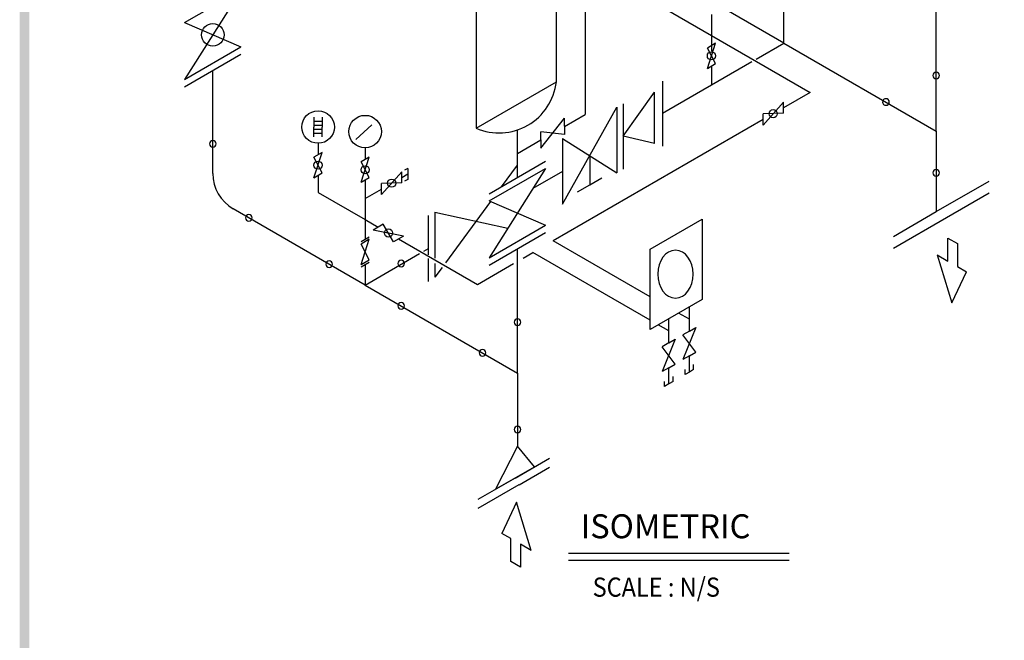
# Model space of a CAD drawing. Extents: x -8544 to 10781, y 7 to 5855.
# Drawn here: x 216 to 2272, y 2871 to 4166 of the extents above; entities that cross this region are included whole.
import ezdxf

# ---------------------------------------------------------------- set-up
doc = ezdxf.new("R2010")
doc.units = 0
doc.header["$LTSCALE"] = 100
doc.header["$MEASUREMENT"] = 0
doc.layers.get('0').update_dxf_attribs({"linetype": 'CONTINUOUS'})
for name, color, linetype in [('LINE', 1, 'CONTINUOUS'), ('MODEL', 7, 'CONTINUOUS'), ('SENSING', 3, 'CONTINUOUS'), ('TEXT', 6, 'CONTINUOUS'), ('부속', 1, 'CONTINUOUS'), ('정압기', 7, 'CONTINUOUS')]:
    doc.layers.add(name, color=color, linetype=linetype)
doc.styles.add('STYLE1', font='txt.shx', dxfattribs={"bigfont": 'BIGFONT.shx'})

msp = doc.modelspace()

# ---------------------------------------------------------------- hatches: boundary and pattern name
at = {"linetype": 'CONTINUOUS'}
h = msp.add_hatch(color=256, dxfattribs=at)
edge = h.paths.add_edge_path(flags=17)
edge.add_arc((2631.7, 4004.3), 0.751, 48.1897, 311.8103)
edge = h.paths.add_edge_path()
edge.add_arc((2631.7, 4004.3), 1.25, 48.1897, 311.8103)
edge = h.paths.add_edge_path()
edge.add_line((2604.8, 4003.5), (2604.8, 4003.4))
edge = h.paths.add_edge_path()
edge.add_line((2607.4, 4003.6), (2607.4, 4003.1))
edge = h.paths.add_edge_path()
edge.add_line((2605.3, 4005.2), (2605.3, 4003.4))
edge = h.paths.add_edge_path()
edge.add_arc((2603.2, 4003.4), 0.167, 90, 180)
edge = h.paths.add_edge_path()
edge.add_line((2603.2, 4003.1), (2604.4, 4003.1))
edge = h.paths.add_edge_path()
edge.add_arc((2603.2, 4003.2), 0.167, 180, 270)
edge = h.paths.add_edge_path()
edge.add_line((2603, 4003.4), (2603, 4003.2))
edge = h.paths.add_edge_path()
edge.add_arc((2604.4, 4003.4), 0.334, 270, 360)
edge = h.paths.add_edge_path()
edge.add_line((2605.6, 4003.1), (2607.4, 4003.1))
edge = h.paths.add_edge_path()
edge.add_arc((2605.6, 4003.4), 0.334, 180, 270)
edge = h.paths.add_edge_path()
edge.add_arc((2603.3, 4005.2), 0.334, 90, 180)
edge = h.paths.add_edge_path()
edge.add_arc((2604.6, 4005.4), 0.167, 0, 90)
edge = h.paths.add_edge_path()
edge.add_line((2603.1, 4005), (2603.9, 4004))
edge = h.paths.add_edge_path()
edge.add_line((2603.7, 4003.6), (2603.2, 4003.6))
edge = h.paths.add_edge_path()
edge.add_arc((2603.3, 4005.1), 0.25, 180, 218.02)
edge = h.paths.add_edge_path()
edge.add_line((2603, 4005.2), (2603, 4005.1))
edge = h.paths.add_edge_path()
edge.add_arc((2604.5, 4003.5), 0.25, 0, 37.863)
edge = h.paths.add_edge_path()
edge.add_line((2604.8, 4005.4), (2604.8, 4005.2))
edge = h.paths.add_edge_path()
edge.add_line((2604.1, 4005.1), (2604.6, 4005.1))
edge = h.paths.add_edge_path()
edge.add_arc((2604.1, 4004.8), 0.25, 90, 217.863)
edge = h.paths.add_edge_path()
edge.add_arc((2603.7, 4003.8), 0.25, 270, 398.02)
edge = h.paths.add_edge_path()
edge.add_line((2603.9, 4004.7), (2604.7, 4003.6))
edge = h.paths.add_edge_path()
edge.add_arc((2604.6, 4005.2), 0.167, 270, 360)
edge = h.paths.add_edge_path()
edge.add_line((2603.3, 4005.6), (2604.6, 4005.6))
edge = h.paths.add_edge_path()
edge.add_line((2607.4, 4005.6), (2607.4, 4005.1))
edge = h.paths.add_edge_path()
edge.add_arc((2605.6, 4005.2), 0.334, 90, 180)
edge = h.paths.add_edge_path()
edge.add_line((2605.9, 4003.6), (2607.4, 4003.6))
edge = h.paths.add_edge_path()
edge.add_line((2605.9, 4005.1), (2607.4, 4005.1))
edge = h.paths.add_edge_path()
edge.add_line((2605.8, 4004.1), (2607.4, 4004.1))
edge = h.paths.add_edge_path()
edge.add_line((2605.8, 4004.6), (2607.4, 4004.6))
edge = h.paths.add_edge_path()
edge.add_line((2605.8, 4004.1), (2605.8, 4003.7))
edge = h.paths.add_edge_path()
edge.add_line((2605.8, 4004.9), (2605.8, 4004.6))
edge = h.paths.add_edge_path()
edge.add_arc((2605.9, 4003.7), 0.167, 180, 270)
edge = h.paths.add_edge_path()
edge.add_arc((2605.9, 4004.9), 0.167, 90, 180)
edge = h.paths.add_edge_path()
edge.add_line((2607.4, 4004.6), (2607.4, 4004.1))
edge = h.paths.add_edge_path()
edge.add_line((2605.6, 4005.6), (2607.4, 4005.6))
edge = h.paths.add_edge_path()
edge.add_line((2618.6, 4004.6), (2620.6, 4004.6))
edge = h.paths.add_edge_path()
edge.add_line((2618.6, 4004.1), (2620.6, 4004.1))
edge = h.paths.add_edge_path()
edge.add_arc((2611.5, 4004.3), 1.25, 0, 360)
edge = h.paths.add_edge_path()
edge.add_line((2613.4, 4005.3), (2613.4, 4003.1))
edge = h.paths.add_edge_path()
edge.add_arc((2617.3, 4004.3), 1.25, 55.4092, 260.4059)
edge = h.paths.add_edge_path()
edge.add_line((2615.5, 4005.6), (2615.5, 4003.3))
edge = h.paths.add_edge_path(flags=17)
edge.add_line((2618, 4004.3), (2618, 4003.1))
edge = h.paths.add_edge_path()
edge.add_line((2613.9, 4004.6), (2613.9, 4003.1))
edge = h.paths.add_edge_path()
edge.add_line((2615.2, 4003.1), (2613.9, 4004.6))
edge = h.paths.add_edge_path(flags=16)
edge.add_line((2608, 4003.7), (2608, 4003.2))
edge = h.paths.add_edge_path()
edge.add_arc((2608.5, 4003.9), 0.841, 237.4901, 360)
edge = h.paths.add_edge_path()
edge.add_line((2613.4, 4003.1), (2613.9, 4003.1))
edge = h.paths.add_edge_path()
edge.add_arc((2615.3, 4003.3), 0.25, 270, 360)
edge = h.paths.add_edge_path()
edge.add_line((2615.3, 4003.1), (2615.3, 4003.1))
edge = h.paths.add_edge_path()
edge.add_arc((2615.3, 4003.2), 0.134, 218.3675, 270)
edge = h.paths.add_edge_path(flags=16)
edge.add_line((2617.1, 4003.1), (2618, 4003.1))
edge = h.paths.add_edge_path()
edge.add_arc((2613.7, 4005.3), 0.25, 90, 180)
edge = h.paths.add_edge_path()
edge.add_line((2609.9, 4005.6), (2609.9, 4005.1))
edge = h.paths.add_edge_path()
edge.add_line((2608.2, 4005.6), (2608.2, 4005.1))
edge = h.paths.add_edge_path()
edge.add_arc((2608.4, 4004), 0.451, 220.7299, 360)
edge = h.paths.add_edge_path()
edge.add_line((2608.8, 4005.1), (2608.8, 4004))
edge = h.paths.add_edge_path()
edge.add_line((2608.2, 4005.1), (2608.8, 4005.1))
edge = h.paths.add_edge_path()
edge.add_line((2609.3, 4005.1), (2609.9, 4005.1))
edge = h.paths.add_edge_path()
edge.add_line((2609.3, 4005.1), (2609.3, 4004))
edge = h.paths.add_edge_path()
edge.add_line((2608.2, 4005.6), (2609.9, 4005.6))
edge = h.paths.add_edge_path(flags=16)
edge.add_arc((2611.5, 4004.3), 0.751, 0, 360)
edge = h.paths.add_edge_path()
edge.add_line((2615, 4005.6), (2615, 4004))
edge = h.paths.add_edge_path()
edge.add_line((2615, 4004), (2613.8, 4005.5))
edge = h.paths.add_edge_path()
edge.add_line((2615, 4005.6), (2615.5, 4005.6))
edge = h.paths.add_edge_path()
edge.add_line((2613.7, 4005.6), (2613.7, 4005.6))
edge = h.paths.add_edge_path()
edge.add_arc((2613.7, 4005.4), 0.134, 38.3675, 90)
edge = h.paths.add_edge_path(flags=17)
edge.add_arc((2617.3, 4004.3), 0.751, 64.2366, 282.8396)
edge = h.paths.add_edge_path(flags=16)
edge.add_line((2618, 4005.3), (2617.6, 4005))
edge = h.paths.add_edge_path(flags=16)
edge.add_line((2617.5, 4004.3), (2617.5, 4003.6))
edge = h.paths.add_edge_path(flags=17)
edge.add_line((2617.5, 4004.3), (2618, 4004.3))
edge = h.paths.add_edge_path()
edge.add_line((2618.6, 4004.6), (2618.6, 4004.1))
edge = h.paths.add_edge_path()
edge.add_line((2621.6, 4003.6), (2621.6, 4003.1))
edge = h.paths.add_edge_path()
edge.add_line((2622.4, 4003.6), (2622.4, 4003.1))
edge = h.paths.add_edge_path()
edge.add_line((2623.5, 4005.4), (2623.5, 4003.1))
edge = h.paths.add_edge_path()
edge.add_line((2625, 4003.1), (2625.5, 4004.3))
edge = h.paths.add_edge_path()
edge.add_arc((2627.6, 4004.3), 1.25, 48.1897, 311.8103)
edge = h.paths.add_edge_path()
edge.add_line((2626, 4005.4), (2626, 4003.1))
edge = h.paths.add_edge_path()
edge.add_line((2628.5, 4003.4), (2628.1, 4003.7))
edge = h.paths.add_edge_path(flags=16)
edge.add_line((2625.5, 4004.3), (2625.5, 4003.1))
edge = h.paths.add_edge_path(flags=16)
edge.add_line((2624, 4004.3), (2624, 4003.1))
edge = h.paths.add_edge_path()
edge.add_line((2624, 4004.3), (2624.5, 4003.1))
edge = h.paths.add_edge_path()
edge.add_line((2622.9, 4004.8), (2622.9, 4003.1))
edge = h.paths.add_edge_path()
edge.add_line((2621.1, 4004.8), (2621.1, 4003.1))
edge = h.paths.add_edge_path()
edge.add_line((2621.1, 4003.1), (2621.6, 4003.1))
edge = h.paths.add_edge_path()
edge.add_line((2623.5, 4003.1), (2624, 4003.1))
edge = h.paths.add_edge_path()
edge.add_line((2622.4, 4003.1), (2622.9, 4003.1))
edge = h.paths.add_edge_path()
edge.add_line((2624.5, 4003.1), (2625, 4003.1))
edge = h.paths.add_edge_path()
edge.add_line((2625.5, 4003.1), (2626, 4003.1))
edge = h.paths.add_edge_path()
edge.add_line((2624.8, 4003.7), (2625.6, 4005.5))
edge = h.paths.add_edge_path()
edge.add_line((2621.6, 4003.6), (2622.4, 4003.6))
edge = h.paths.add_edge_path()
edge.add_line((2621.6, 4004.1), (2622.4, 4004.1))
edge = h.paths.add_edge_path()
edge.add_arc((2621.9, 4004.6), 0.95, 12.3079, 86.8915)
edge = h.paths.add_edge_path()
edge.add_arc((2622, 4004.6), 0.43, 25.4117, 90)
edge = h.paths.add_edge_path()
edge.add_arc((2622.1, 4004.6), 0.95, 93.1085, 167.6921)
edge = h.paths.add_edge_path()
edge.add_line((2620.6, 4004.6), (2620.6, 4004.1))
edge = h.paths.add_edge_path()
edge.add_arc((2622, 4004.6), 0.43, 90, 154.5883)
edge = h.paths.add_edge_path()
edge.add_line((2621.6, 4004.8), (2621.6, 4004.1))
edge = h.paths.add_edge_path()
edge.add_arc((2623.7, 4005.4), 0.2, 90, 180)
edge = h.paths.add_edge_path()
edge.add_line((2623.9, 4005.5), (2624.8, 4003.7))
edge = h.paths.add_edge_path()
edge.add_line((2622.4, 4004.8), (2622.4, 4004.1))
edge = h.paths.add_edge_path()
edge.add_arc((2623.8, 4005.4), 0.167, 25.7007, 90)
edge = h.paths.add_edge_path()
edge.add_line((2623.7, 4005.6), (2623.8, 4005.6))
edge = h.paths.add_edge_path(flags=17)
edge.add_arc((2627.6, 4004.3), 0.751, 48.1897, 311.8103)
edge = h.paths.add_edge_path()
edge.add_arc((2625.8, 4005.4), 0.2, 0, 90)
edge = h.paths.add_edge_path()
edge.add_arc((2625.7, 4005.4), 0.167, 90, 154.2993)
edge = h.paths.add_edge_path()
edge.add_line((2625.8, 4005.6), (2625.7, 4005.6))
edge = h.paths.add_edge_path()
edge.add_line((2628.5, 4005.2), (2628.1, 4004.9))
edge = h.paths.add_edge_path()
edge.add_arc((2653.4, 4004.3), 1.25, 0, 360)
edge = h.paths.add_edge_path()
edge.add_arc((2641.7, 4004.3), 1.25, 0, 360)
edge = h.paths.add_edge_path()
edge.add_line((2632.6, 4003.4), (2632.2, 4003.7))
edge = h.paths.add_edge_path()
edge.add_line((2635.9, 4004.8), (2635.9, 4003.1))
edge = h.paths.add_edge_path()
edge.add_line((2637.6, 4003.7), (2637.6, 4003.1))
edge = h.paths.add_edge_path()
edge.add_line((2637.1, 4003.5), (2637.1, 4003.1))
edge = h.paths.add_edge_path()
edge.add_line((2636.4, 4003.5), (2636.4, 4003.1))
edge = h.paths.add_edge_path()
edge.add_line((2638.8, 4003.7), (2638.8, 4003.1))
edge = h.paths.add_edge_path()
edge.add_line((2638.3, 4004.8), (2638.3, 4003.1))
edge = h.paths.add_edge_path()
edge.add_arc((2634.1, 4004.3), 1.25, 0, 360)
edge = h.paths.add_edge_path()
edge.add_line((2635.9, 4003.1), (2636.4, 4003.1))
edge = h.paths.add_edge_path()
edge.add_line((2637.1, 4003.1), (2637.6, 4003.1))
edge = h.paths.add_edge_path()
edge.add_line((2638.3, 4003.1), (2638.8, 4003.1))
edge = h.paths.add_edge_path(flags=16)
edge.add_arc((2636.8, 4004.5), 0.334, 270, 360)
edge = h.paths.add_edge_path()
edge.add_arc((2636.8, 4004.6), 0.43, 25.4117, 90)
edge = h.paths.add_edge_path()
edge.add_arc((2636.7, 4004.6), 0.95, 321.8411, 446.8915)
edge = h.paths.add_edge_path()
edge.add_line((2636.6, 4003.6), (2637, 4003.6))
edge = h.paths.add_edge_path(flags=16)
edge.add_arc((2634.1, 4004.3), 0.751, 0, 360)
edge = h.paths.add_edge_path()
edge.add_line((2632.6, 4005.2), (2632.2, 4004.9))
edge = h.paths.add_edge_path()
edge.add_arc((2636.8, 4004.6), 0.95, 93.1085, 167.6921)
edge = h.paths.add_edge_path()
edge.add_line((2636.7, 4004.1), (2636.8, 4004.1))
edge = h.paths.add_edge_path()
edge.add_arc((2636.6, 4003.5), 0.167, 90, 180)
edge = h.paths.add_edge_path()
edge.add_line((2636.4, 4004.8), (2636.4, 4004.5))
edge = h.paths.add_edge_path()
edge.add_arc((2636.7, 4004.5), 0.334, 180, 270)
edge = h.paths.add_edge_path()
edge.add_arc((2636.8, 4004.6), 0.43, 90, 154.5883)
edge = h.paths.add_edge_path()
edge.add_arc((2639.2, 4004.6), 0.95, 250.0467, 446.8915)
edge = h.paths.add_edge_path()
edge.add_arc((2639.3, 4004.6), 0.95, 93.1085, 167.6921)
edge = h.paths.add_edge_path(flags=16)
edge.add_line((2637.1, 4004.8), (2637.1, 4004.5))
edge = h.paths.add_edge_path()
edge.add_arc((2637, 4003.5), 0.167, 0, 90)
edge = h.paths.add_edge_path()
edge.add_arc((2636.9, 4003.5), 0.813, 18.5528, 43.4977)
edge = h.paths.add_edge_path(flags=16)
edge.add_line((2639.6, 4004.8), (2639.6, 4004.5))
edge = h.paths.add_edge_path(flags=16)
edge.add_line((2639.2, 4004.1), (2639.2, 4004.1))
edge = h.paths.add_edge_path(flags=16)
edge.add_line((2638.8, 4004.8), (2638.8, 4004.5))
edge = h.paths.add_edge_path()
edge.add_arc((2639.2, 4004.6), 0.43, 90, 154.5883)
edge = h.paths.add_edge_path()
edge.add_arc((2639.2, 4004.5), 0.334, 180, 270)
edge = h.paths.add_edge_path(flags=16)
edge.add_arc((2639.2, 4004.6), 0.43, 25.4117, 90)
edge = h.paths.add_edge_path(flags=16)
edge.add_arc((2639.2, 4004.5), 0.334, 270, 360)
edge = h.paths.add_edge_path(flags=16)
edge.add_arc((2641.7, 4004.3), 0.751, 0, 360)
edge = h.paths.add_edge_path()
edge.add_line((2649, 4005.1), (2649, 4003.1))
edge = h.paths.add_edge_path()
edge.add_line((2649.5, 4005.1), (2649.5, 4003.1))
edge = h.paths.add_edge_path()
edge.add_line((2644.1, 4003.5), (2644.1, 4003.1))
edge = h.paths.add_edge_path()
edge.add_line((2645.9, 4004.8), (2645.9, 4003.1))
edge = h.paths.add_edge_path()
edge.add_line((2646.4, 4003.6), (2646.4, 4003.1))
edge = h.paths.add_edge_path()
edge.add_line((2647.2, 4003.6), (2647.2, 4003.1))
edge = h.paths.add_edge_path()
edge.add_line((2647.7, 4004.8), (2647.7, 4003.1))
edge = h.paths.add_edge_path()
edge.add_line((2645.3, 4003.7), (2645.3, 4003.1))
edge = h.paths.add_edge_path()
edge.add_line((2644.8, 4003.5), (2644.8, 4003.1))
edge = h.paths.add_edge_path()
edge.add_line((2643.6, 4004.8), (2643.6, 4003.1))
edge = h.paths.add_edge_path()
edge.add_line((2651.6, 4005.6), (2651.6, 4003.1))
edge = h.paths.add_edge_path()
edge.add_line((2651.1, 4005.6), (2651.1, 4003.1))
edge = h.paths.add_edge_path()
edge.add_line((2643.6, 4003.1), (2644.1, 4003.1))
edge = h.paths.add_edge_path()
edge.add_line((2644.8, 4003.1), (2645.3, 4003.1))
edge = h.paths.add_edge_path()
edge.add_line((2645.9, 4003.1), (2646.4, 4003.1))
edge = h.paths.add_edge_path()
edge.add_line((2647.2, 4003.1), (2647.7, 4003.1))
edge = h.paths.add_edge_path()
edge.add_line((2651.1, 4003.1), (2651.6, 4003.1))
edge = h.paths.add_edge_path()
edge.add_line((2649, 4003.1), (2649.5, 4003.1))
edge = h.paths.add_edge_path()
edge.add_line((2648.3, 4005.6), (2650.1, 4005.6))
edge = h.paths.add_edge_path()
edge.add_line((2648.3, 4005.1), (2649, 4005.1))
edge = h.paths.add_edge_path()
edge.add_arc((2644.4, 4004.6), 0.95, 321.8411, 446.8915)
edge = h.paths.add_edge_path()
edge.add_arc((2644.5, 4004.6), 0.95, 93.1085, 167.6921)
edge = h.paths.add_edge_path()
edge.add_arc((2644.4, 4004.6), 0.43, 90, 154.5883)
edge = h.paths.add_edge_path()
edge.add_arc((2644.2, 4003.5), 0.167, 90, 180)
edge = h.paths.add_edge_path()
edge.add_arc((2644.4, 4004.5), 0.334, 180, 270)
edge = h.paths.add_edge_path()
edge.add_line((2644.1, 4004.8), (2644.1, 4004.5))
edge = h.paths.add_edge_path()
edge.add_arc((2644.5, 4003.5), 0.813, 18.5528, 43.4977)
edge = h.paths.add_edge_path()
edge.add_arc((2644.4, 4004.6), 0.43, 25.4117, 90)
edge = h.paths.add_edge_path()
edge.add_line((2644.2, 4003.6), (2644.6, 4003.6))
edge = h.paths.add_edge_path()
edge.add_line((2644.4, 4004.1), (2644.5, 4004.1))
edge = h.paths.add_edge_path(flags=16)
edge.add_line((2644.8, 4004.8), (2644.8, 4004.5))
edge = h.paths.add_edge_path()
edge.add_arc((2644.6, 4003.5), 0.167, 0, 90)
edge = h.paths.add_edge_path(flags=16)
edge.add_arc((2644.5, 4004.5), 0.334, 270, 360)
edge = h.paths.add_edge_path()
edge.add_line((2648.3, 4005.6), (2648.3, 4005.1))
edge = h.paths.add_edge_path()
edge.add_arc((2646.8, 4004.6), 0.95, 12.3079, 86.8915)
edge = h.paths.add_edge_path()
edge.add_arc((2646.9, 4004.6), 0.95, 93.1085, 167.6921)
edge = h.paths.add_edge_path()
edge.add_arc((2646.8, 4004.6), 0.43, 25.4117, 90)
edge = h.paths.add_edge_path()
edge.add_line((2646.4, 4004.1), (2647.2, 4004.1))
edge = h.paths.add_edge_path()
edge.add_line((2646.4, 4003.6), (2647.2, 4003.6))
edge = h.paths.add_edge_path()
edge.add_line((2646.4, 4004.8), (2646.4, 4004.1))
edge = h.paths.add_edge_path()
edge.add_arc((2646.8, 4004.6), 0.43, 90, 154.5883)
edge = h.paths.add_edge_path()
edge.add_line((2647.2, 4004.8), (2647.2, 4004.1))
edge = h.paths.add_edge_path()
edge.add_line((2651.1, 4005.6), (2651.6, 4005.6))
edge = h.paths.add_edge_path()
edge.add_line((2650.1, 4005.6), (2650.1, 4005.1))
edge = h.paths.add_edge_path()
edge.add_line((2649.5, 4005.1), (2650.1, 4005.1))
edge = h.paths.add_edge_path(flags=16)
edge.add_arc((2653.4, 4004.3), 0.751, 0, 360)
edge = h.paths.add_edge_path()
edge.add_line((2657.3, 4005.6), (2657.3, 4003.3))
edge = h.paths.add_edge_path()
edge.add_line((2655.2, 4005.3), (2655.2, 4003.1))
edge = h.paths.add_edge_path()
edge.add_line((2655.7, 4004.6), (2655.7, 4003.1))
edge = h.paths.add_edge_path()
edge.add_line((2656.9, 4003.1), (2655.7, 4004.6))
edge = h.paths.add_edge_path()
edge.add_arc((2657, 4003.3), 0.25, 270, 360)
edge = h.paths.add_edge_path()
edge.add_line((2655.2, 4003.1), (2655.7, 4003.1))
edge = h.paths.add_edge_path()
edge.add_arc((2657, 4003.2), 0.134, 218.3675, 270)
edge = h.paths.add_edge_path()
edge.add_line((2657, 4003.1), (2657, 4003.1))
edge = h.paths.add_edge_path()
edge.add_line((2656.8, 4005.6), (2657.3, 4005.6))
edge = h.paths.add_edge_path()
edge.add_line((2656.8, 4005.6), (2656.8, 4004))
edge = h.paths.add_edge_path()
edge.add_arc((2655.4, 4005.3), 0.25, 90, 180)
edge = h.paths.add_edge_path()
edge.add_line((2656.8, 4004), (2655.5, 4005.5))
edge = h.paths.add_edge_path()
edge.add_line((2655.4, 4005.6), (2655.4, 4005.6))
edge = h.paths.add_edge_path()
edge.add_arc((2655.4, 4005.4), 0.134, 38.3675, 90)
edge = h.paths.add_edge_path()
edge.add_line((2683.3, 4006.7), (1900.3, 4006.7))

# ---------------------------------------------------------------- linework, layer by layer
at = {"color": 7, "linetype": 'CONTINUOUS'}
msp.add_trace([(216.4, 7), (236.4, 27), (216.4, 5854.7), (236.4, 5844.7)], dxfattribs=at)
at = {"layer": 'LINE'}
for p, q in [((2154.4, 3710.3), (2174.3, 3698.8)), ((2154.4, 3662.4), (2154.4, 3710.3)), ((2174.3, 3698.8), (2174.3, 3650.9)), ((2131.9, 3675.4), (2154.4, 3662.4)), ((2131.9, 3675.4), (2162.6, 3574.9)), ((2162.6, 3574.9), (2193.3, 3639.9)), ((2174.3, 3650.9), (2193.3, 3639.9)), ((1253.7, 3159.1), (1223, 3094)), ((1284.4, 3058.6), (1253.7, 3159.1)), ((1242, 3083.1), (1223, 3094)), ((1242, 3035.1), (1242, 3083.1)), ((1261.9, 3071.6), (1261.9, 3023.7)), ((1284.4, 3058.6), (1261.9, 3071.6)), ((1261.9, 3023.7), (1242, 3035.1))]:
    msp.add_line(p, q, dxfattribs=at)
at = {"layer": 'MODEL'}
for p, q in [((1337, 4036.2), (1337, 4474.5)), ((1169.4, 4377.8), (1169.4, 3939.4)), ((2130.2, 3933.6), (2130.2, 4378.1)), ((1812.2, 4117.2), (1812.2, 4223.8)), ((1812.2, 4117.2), (1673.7, 4197.2)), ((1754.3, 4083.8), (1812.2, 4117.2)), ((1812.2, 4117.2), (2130.2, 3933.6)), ((1558.8, 3971), (1745.3, 4078.6)), ((619.7, 3845), (619.7, 4060)), ((1169.4, 3939.4), (1337, 4036.2)), ((1255.7, 3837), (1255.7, 3935.9)), ((2130.2, 3933.6), (2130.2, 3765.4)), ((839.4, 3908), (839.4, 3883.7)), ((937.7, 3898.4), (937.7, 3874.1)), ((839.4, 3836.3), (839.4, 3805.5)), ((937.7, 3831.6), (937.7, 3707.6)), ((1014.4, 3837), (1026.5, 3844)), ((839.4, 3805.5), (937.7, 3748.7)), ((937.7, 3792.7), (971.9, 3812.5)), ((937.7, 3612.3), (662.2, 3771.4)), ((1532.8, 3687.1), (1641.7, 3750)), ((1641.7, 3750), (1641.7, 3582.3)), ((1060.3, 3683.1), (1069.9, 3688.6)), ((1255.7, 3428.7), (1255.7, 3687.9)), ((1532.8, 3519.4), (1532.8, 3687.1)), ((937.7, 3612.3), (1051.4, 3678)), ((937.7, 3655.3), (937.7, 3612.3)), ((1255.7, 3428.7), (1255.7, 3652.8)), ((937.7, 3612.3), (1255.7, 3428.7)), ((1641.7, 3582.3), (1532.8, 3519.4)), ((1255.7, 3428.7), (1255.7, 3275.9))]:
    msp.add_line(p, q, dxfattribs=at)
for centre, radius, start, end in [((1217.1, 4050.3), 120.7, 246.7089, 353.2911), ((704.7, 3845), 85, 180, 240)]:
    msp.add_arc(centre, radius, start, end, dxfattribs=at)
at = {"layer": 'MODEL', "extrusion": (0, 0, -1)}
msp.add_ellipse((1585.6, 3635), major_axis=(0, 50), ratio=0.739319, dxfattribs=at)
at = {"layer": 'SENSING', "color": 7}
for p, q in [((1396.8, 4275.9), (1396.8, 3967.9)), ((1660.7, 4133.1), (1866.6, 4014.2)), ((1866.6, 4014.2), (1811.2, 3982.3)), ((1768.7, 3957.7), (1330.6, 3704.8)), ((1007.4, 3708.5), (1172.2, 3613.4)), ((1532.8, 3588), (1330.6, 3704.8)), ((1532.8, 3539), (1288.1, 3680.3)), ((1172.2, 3613.4), (1247.6, 3656.9))]:
    msp.add_line(p, q, dxfattribs=at)
at = {"layer": 'SENSING', "color": 1}
for p, q in [((1768.7, 3946.2), (1811.2, 3993.8)), ((1811.2, 3970.7), (1811.2, 3993.8)), ((1353.9, 3943.2), (1396.8, 3967.9)), ((1811.2, 3970.7), (1768.7, 3969.3)), ((1768.7, 3946.2), (1768.7, 3969.3)), ((1304.8, 3898.2), (1353.9, 3960.7)), ((1353.9, 3943.6), (1353.9, 3960.7)), ((1353.9, 3926.6), (1304.8, 3932.3)), ((1304.8, 3915.3), (1304.8, 3932.3)), ((1353.9, 3943.6), (1353.9, 3926.6)), ((1255.7, 3886.9), (1304.8, 3915.3)), ((1304.8, 3915.3), (1304.8, 3898.2)), ((937.7, 3748.7), (964.9, 3733)), ((975.5, 3739.1), (954.7, 3727.1)), ((1018, 3714.6), (954.7, 3727.1)), ((997.2, 3702.6), (975.5, 3739.1)), ((1018, 3714.6), (997.2, 3702.6)), ((1267.8, 3668.6), (1288.1, 3680.3)), ((1614.6, 3516.2), (1614.6, 3566.7)), ((1571.6, 3491.4), (1571.6, 3541.8)), ((1614.6, 3540.8), (1592.2, 3553.7)), ((1571.6, 3516.6), (1549.7, 3529.2)), ((1628, 3524), (1601.2, 3456.9)), ((1614.6, 3516.2), (1601.2, 3508.5)), ((1614.6, 3516.2), (1628, 3524)), ((1585, 3499.1), (1558.1, 3432)), ((1571.6, 3491.4), (1585, 3499.1)), ((1628, 3472.3), (1601.2, 3508.5)), ((1571.6, 3491.4), (1558.1, 3483.6)), ((1585, 3447.5), (1558.1, 3483.6)), ((1614.6, 3464.6), (1601.2, 3456.9)), ((1614.6, 3464.6), (1628, 3472.3)), ((1614.6, 3430.8), (1614.6, 3464.6)), ((1571.6, 3439.7), (1558.1, 3432)), ((1571.6, 3439.7), (1585, 3447.5)), ((1571.6, 3406), (1571.6, 3439.7)), ((1605.7, 3425.6), (1605.7, 3436)), ((1623.5, 3436), (1614.6, 3430.8)), ((1623.5, 3436), (1623.5, 3446.3)), ((1580.5, 3411.1), (1580.5, 3421.4)), ((1614.6, 3430.8), (1605.7, 3425.6)), ((1562.6, 3400.8), (1562.6, 3411.1)), ((1571.6, 3406), (1562.6, 3400.8)), ((1580.5, 3411.1), (1571.6, 3406))]:
    msp.add_line(p, q, dxfattribs=at)
for centre in [(1789.8, 3969.8), (986.4, 3720.9)]:
    msp.add_circle(centre, 8.5, dxfattribs=at)
at = {"layer": 'TEXT', "color": 7}
for p, q in [((1362.5, 3053.1), (1823.2, 3053.1)), ((1362.5, 3038.1), (1823.2, 3038.1))]:
    msp.add_line(p, q, dxfattribs=at)
at = {"layer": '부속'}
for p, q in [((678.4, 4227.7), (560.8, 4041.2)), ((560.8, 4159.8), (678.4, 4227.7)), ((560.8, 4159.8), (678.4, 4109.2)), ((1652.2, 4064.4), (1669.2, 4116.8)), ((1669.2, 4116.8), (1652.2, 4106.9)), ((560.8, 4041.2), (678.4, 4109.2)), ((560.8, 4026), (678.4, 4093.9)), ((1669.2, 4074.3), (1652.2, 4106.9)), ((1652.2, 4064.4), (1669.2, 4074.3)), ((1558.8, 4037.9), (1558.8, 3902)), ((1476.1, 3923.2), (1542, 4014.8)), ((1542, 3907.6), (1542, 4014.8)), ((1476.1, 3990.2), (1476.1, 3854.2)), ((1350.1, 3780.9), (1463, 3983.4)), ((1463, 3983.4), (1463, 3846.1)), ((830.9, 3962.6), (830.9, 3942)), ((830.9, 3954.3), (847.9, 3954.3)), ((847.9, 3962.6), (847.9, 3942)), ((830.9, 3945.9), (847.9, 3945.9)), ((830.9, 3921.3), (830.9, 3942)), ((830.9, 3937.6), (847.9, 3937.6)), ((830.9, 3929.3), (847.9, 3929.3)), ((847.9, 3921.3), (847.9, 3942)), ((918.3, 3916), (951.9, 3946.3)), ((1350.1, 3918.2), (1350.1, 3780.9)), ((1350.1, 3918.2), (1463, 3846.1)), ((1542, 3907.6), (1476.1, 3923.2)), ((847.9, 3888.6), (830.9, 3878.8)), ((830.9, 3836.3), (847.9, 3888.6)), ((847.9, 3846.1), (830.9, 3878.8)), ((929.2, 3826.7), (946.2, 3879)), ((946.2, 3879), (929.2, 3869.2)), ((946.2, 3836.5), (929.2, 3869.2)), ((1196.8, 3802.9), (1314.4, 3870.9)), ((1406.5, 3882.2), (1406.5, 3821.2)), ((830.9, 3836.3), (847.9, 3846.1)), ((971.9, 3801.1), (1014.4, 3848.8)), ((1014.4, 3825.7), (1014.4, 3848.8)), ((1026.5, 3855.8), (1019.8, 3851.9)), ((1026.5, 3855.8), (1026.5, 3832.7)), ((1196.8, 3787.7), (1314.4, 3855.6)), ((1314.4, 3855.6), (1196.8, 3669.1)), ((1255.2, 3862.7), (1222, 3817.5)), ((1255.2, 3862.7), (1255.2, 3840.4)), ((929.2, 3826.7), (946.2, 3836.5)), ((1014.4, 3825.7), (971.9, 3824.2)), ((971.9, 3801.1), (971.9, 3824.2)), ((1026.5, 3832.7), (1019.8, 3828.8)), ((1406.5, 3821.2), (1431.8, 3835.8)), ((2130.2, 3765.4), (2240.8, 3829.2)), ((1381.3, 3806.7), (1406.5, 3821.2)), ((2151.4, 3753.2), (2240.8, 3804.8)), ((1199.3, 3786.6), (1105.7, 3658.9)), ((1196.8, 3787.7), (1314.4, 3737.1)), ((1083.4, 3764.4), (1235.9, 3731.1)), ((1083.4, 3764.4), (1083.4, 3668.4)), ((2040.8, 3713.8), (2130.2, 3765.4)), ((1069.9, 3675.5), (1069.9, 3757.3)), ((2040.8, 3689.4), (2151.4, 3753.2)), ((1196.8, 3669.1), (1314.4, 3737.1)), ((1196.8, 3653.9), (1314.4, 3721.8)), ((946.2, 3712.5), (929.2, 3702.6)), ((929.2, 3655.4), (946.2, 3707.7)), ((946.2, 3707.7), (929.2, 3697.9)), ((946.2, 3665.2), (929.2, 3697.9)), ((929.2, 3655.4), (946.2, 3665.2)), ((929.2, 3650.4), (946.2, 3660.2)), ((1069.9, 3620), (1069.9, 3667.6)), ((1083.4, 3657.5), (1083.4, 3628.5)), ((1098.4, 3648.9), (1083.4, 3628.5)), ((1255.7, 3275.9), (1210.1, 3186.2)), ((1291.1, 3233), (1255.7, 3275.9)), ((1250.7, 3209.6), (1322.9, 3251.3)), ((1210.1, 3186.2), (1291.1, 3233)), ((1259, 3195.3), (1322.9, 3232.2)), ((1250.6, 3209.6), (1173, 3164.8)), ((1258.9, 3195.3), (1173, 3145.7))]:
    msp.add_line(p, q, dxfattribs=at)
for centre, radius in [((619.6, 4134.5), 23.5), ((1660.7, 4090.6), 8.5), ((839.4, 3942), 34), ((937.7, 3932.4), 34), ((839.4, 3862.4), 8.5), ((937.7, 3852.8), 8.5), ((993, 3824.8), 8.5)]:
    msp.add_circle(centre, radius, dxfattribs=at)
for centre, start, end in [((2130, 4049.3), 0, 180), ((2130, 4049.3), 180, 0), ((2025.2, 3994.2), 0, 180), ((2025.2, 3994.2), 180, 0), ((619.7, 3907.1), 0, 180), ((619.7, 3907.1), 180, 0), ((2130, 3846.3), 0, 180), ((2130, 3846.3), 180, 0), ((695, 3752.5), 0, 180), ((695, 3752.5), 180, 0), ((862.4, 3655.8), 0, 180), ((1013, 3657.2), 0, 180), ((862.4, 3655.8), 180, 0), ((1013, 3657.2), 180, 0), ((1013, 3568.9), 0, 180), ((1013, 3568.9), 180, 0), ((1255.7, 3534.9), 0, 180), ((1255.7, 3534.9), 180, 0), ((1182.8, 3470.8), 0, 180), ((1182.8, 3470.8), 180, 0), ((1255.7, 3310.7), 0, 180), ((1255.7, 3310.7), 180, 0)]:
    msp.add_arc(centre, 6.93, start, end, dxfattribs=at)
at = {"layer": '정압기'}
for p, q in [((1562.3, 4189.9), (1660.7, 4133.1)), ((1660.7, 4177), (1660.7, 4100.6)), ((1660.7, 4069.3), (1660.7, 4029.8)), ((937.7, 3898.4), (937.7, 3874.1)), ((1350.1, 3849.5), (1288, 3813.7)), ((839.4, 3841.2), (839.4, 3818))]:
    msp.add_line(p, q, dxfattribs=at)

# ---------------------------------------------------------------- texts
at = {"layer": 'TEXT', "color": 7, "style": 'STYLE1'}
msp.add_text('ISOMETRIC', height=50, dxfattribs=at).set_placement((1387.6, 3083.9))
at = {"layer": 'TEXT', "color": 7, "style": 'STYLE1', "width": 0.9}
msp.add_text('SCALE : N/S', height=40, dxfattribs=at).set_placement((1412.7, 2961.9))

doc.saveas('drawing.dxf')
